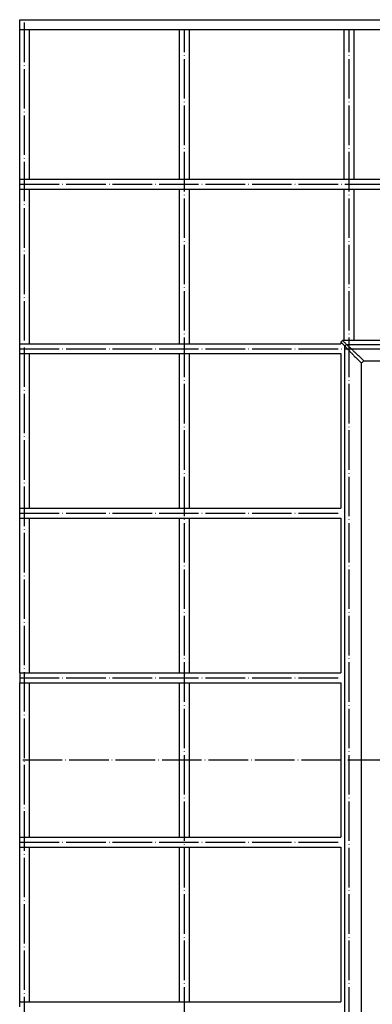
# Model space of a CAD drawing. Units: millimetres. Extents: x 193 to 946, y -646 to 422.
# Drawn here: x 344 to 451, y -433 to -134 of the extents above; entities that cross this region are included whole.
import ezdxf

# ---------------------------------------------------------------- set-up
doc = ezdxf.new("R2010")
doc.units = ezdxf.units.MM
doc.linetypes.add('DOT_CENTER', pattern=[14, 12, -1, 0, -1])
doc.layers.add('1', color=7, linetype='Continuous')

# ---------------------------------------------------------------- blocks, each defined once
blk = doc.blocks.new('Nirogitter__23', base_point=(344, -584))
at = {"color": 7, "linetype": 'Continuous'}
for p, q in [((344, -134), (794, -134)), ((344, -135.5), (344, -134)), ((344, -137), (344, -135.5)), ((344, -137), (794, -137)), ((344, -182.5), (344, -137)), ((347, -182.5), (347, -137)), ((392.5, -182.5), (392.5, -137)), ((395.5, -182.5), (395.5, -137)), ((442.5, -182.5), (442.5, -137)), ((445.5, -182.5), (445.5, -137)), ((344, -182.5), (794, -182.5)), ((344, -184), (344, -182.5)), ((344, -185.5), (344, -184)), ((344, -185.5), (794, -185.5)), ((344, -232.5), (344, -185.5)), ((347, -232.5), (347, -185.5)), ((392.5, -232.5), (392.5, -185.5)), ((395.5, -232.5), (395.5, -185.5)), ((442.5, -231.5), (442.5, -185.5)), ((445.5, -231.5), (445.5, -185.5)), ((344, -232.5), (441.5, -232.5)), ((344, -234), (344, -232.5)), ((344, -235.5), (344, -234)), ((344, -235.5), (441.5, -235.5)), ((344, -282.5), (344, -235.5)), ((347, -282.5), (347, -235.5)), ((392.5, -282.5), (392.5, -235.5)), ((395.5, -282.5), (395.5, -235.5)), ((344, -284), (344, -282.5)), ((344, -282.5), (441.5, -282.5)), ((344, -285.5), (344, -284)), ((344, -332.5), (344, -285.5)), ((344, -285.5), (441.5, -285.5)), ((347, -332.5), (347, -285.5)), ((392.5, -332.5), (392.5, -285.5)), ((395.5, -332.5), (395.5, -285.5)), ((344, -332.5), (344, -334)), ((344, -332.5), (441.5, -332.5)), ((344, -334), (344, -335.5)), ((344, -382.5), (344, -335.5)), ((344, -335.5), (441.5, -335.5)), ((347, -382.5), (347, -335.5)), ((392.5, -382.5), (392.5, -335.5)), ((395.5, -382.5), (395.5, -335.5)), ((344, -384), (344, -382.5)), ((344, -382.5), (441.5, -382.5)), ((344, -385.5), (344, -384)), ((344, -432.5), (344, -385.5)), ((344, -385.5), (441.5, -385.5)), ((347, -432.5), (347, -385.5)), ((392.5, -432.5), (392.5, -385.5)), ((395.5, -432.5), (395.5, -385.5)), ((344, -432.5), (441.5, -432.5)), ((344, -434), (344, -432.5))]:
    blk.add_line(p, q, dxfattribs=at)
at = {"layer": '1', "color": 2, "linetype": 'DOT_CENTER'}
for p, q in [((345.5, -584), (345.5, -134)), ((394, -581), (394, -137)), ((444, -581), (444, -137)), ((344, -184), (794, -184)), ((344, -234), (794, -234)), ((344, -284), (441.5, -284)), ((344, -334), (441.5, -334)), ((344, -384), (441.5, -384))]:
    blk.add_line(p, q, dxfattribs=at)
blk = doc.blocks.new('Polymerbetonkragen__24', base_point=(441.5, -486.5))
at = {"color": 7, "linetype": 'Continuous'}
for p, q in [((441.5, -232), (442, -231.5)), ((441.5, -232.01), (441.5, -232)), ((441.5, -232.01), (441.5, -232.5)), ((442, -231.5), (442.01, -231.5)), ((695.99, -231.5), (442.01, -231.5)), ((443.22, -232.72), (442.72, -233.22)), ((442.72, -484.78), (442.72, -233.22)), ((443.22, -232.72), (694.78, -232.72)), ((441.5, -235.5), (441.5, -282.5)), ((447.7, -479.59), (447.7, -238.41)), ((448.41, -237.7), (689.59, -237.7)), ((441.5, -285.5), (441.5, -332.5)), ((441.5, -335.5), (441.5, -382.5)), ((441.5, -385.5), (441.5, -432.5))]:
    blk.add_line(p, q, dxfattribs=at)
for points, knots in [([(442.72, -233.22), (442.62, -233.12), (442.41, -232.92), (442.11, -232.61), (441.81, -232.31), (441.6, -232.1), (441.5, -232)], [0, 0, 0, 0, 0.430769, 0.861539, 1.292272, 1.723005, 1.723005, 1.723005, 1.723005]), ([(443.22, -232.72), (443.12, -232.62), (442.92, -232.41), (442.61, -232.11), (442.31, -231.81), (442.1, -231.6), (442, -231.5)], [0, 0, 0, 0, 0.430769, 0.861539, 1.292272, 1.723005, 1.723005, 1.723005, 1.723005]), ([(442.72, -233.22), (442.73, -233.23), (442.74, -233.25), (442.86, -233.38), (443.07, -233.61), (443.35, -233.92), (443.62, -234.21), (443.91, -234.51), (444.24, -234.86), (444.57, -235.21), (444.92, -235.57), (445.27, -235.93), (445.66, -236.34), (446.21, -236.9), (446.89, -237.6), (447.43, -238.14), (447.7, -238.41)], [0, 0, 0, 0, 0.031438, 0.074048, 0.545418, 0.961422, 1.314128, 1.730705, 2.211511, 2.756909, 3.193785, 3.699096, 4.27074, 4.906618, 6.037345, 7.191235, 7.191235, 7.191235, 7.191235]), ([(443.22, -232.72), (443.23, -232.73), (443.25, -232.74), (443.38, -232.86), (443.61, -233.07), (444.04, -233.47), (444.58, -233.97), (445.12, -234.48), (445.57, -234.92), (445.93, -235.27), (446.34, -235.66), (446.9, -236.21), (447.6, -236.89), (448.13, -237.43), (448.41, -237.7)], [0, 0, 0, 0, 0.031438, 0.074048, 0.545418, 0.961422, 1.82247, 2.756905, 3.193781, 3.699092, 4.270737, 4.906615, 6.037342, 7.191232, 7.191232, 7.191232, 7.191232])]:
    blk.add_open_spline(points, degree=3, knots=knots, dxfattribs=at)
blk.add_open_spline([(447.7, -238.41), (447.82, -238.29), (448.05, -238.05), (448.29, -237.82), (448.41, -237.7)], degree=3, dxfattribs=at)
at = {"layer": '1', "color": 2, "linetype": 'DOT_CENTER'}
blk.add_line((794, -359), (344, -359), dxfattribs=at)
blk = doc.blocks.new('HL510NC-CeraDrain__26', base_point=(344, -584))
for name, p in [('Nirogitter__23', (344, -584)), ('Polymerbetonkragen__24', (441.5, -486.5))]:
    blk.add_blockref(name, p)
blk = doc.blocks.new('HL510NC-WEB-Zeichnung__37', base_point=(344, -584))
blk.add_blockref('HL510NC-CeraDrain__26', (344, -584))
blk = doc.blocks.new('Drfsicht3', base_point=(569, -359))
blk.add_blockref('HL510NC-WEB-Zeichnung__37', (344, -584))

msp = doc.modelspace()

# ---------------------------------------------------------------- block references
msp.add_blockref('Drfsicht3', (569, -359))

doc.saveas('drawing.dxf')
